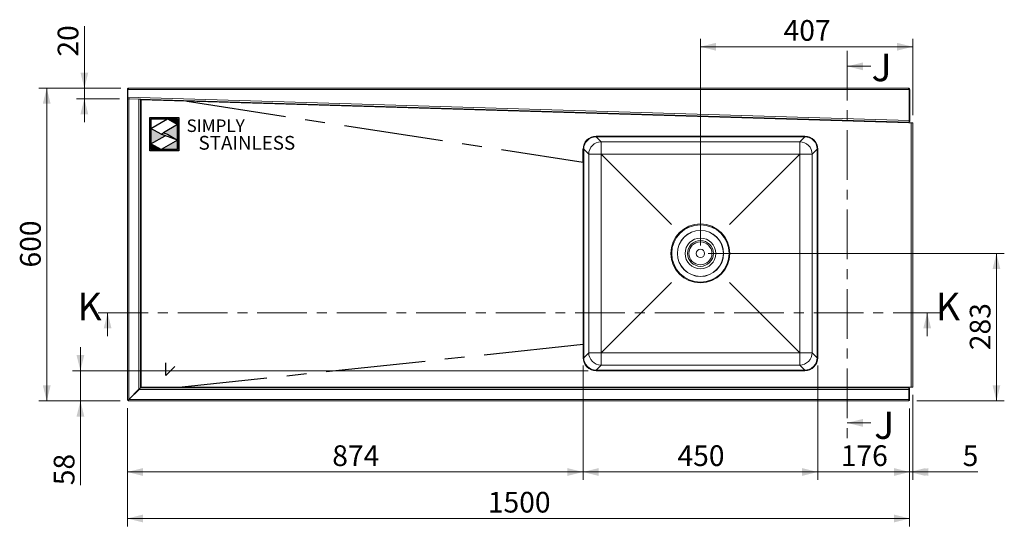
# Model space of a CAD drawing. Units: millimetres. Extents: x 17 to 417, y 19 to 277.
# Drawn here: x 17 to 143, y 212 to 277 of the extents above; entities that cross this region are included whole.
import ezdxf

# ---------------------------------------------------------------- set-up
doc = ezdxf.new("R2010")
doc.units = ezdxf.units.MM
doc.linetypes.add('CENTER', pattern=[10.16, 6.35, -1.27, 1.27, -1.27])
doc.linetypes.add('CENTERX2', pattern=[20.32, 12.7, -2.54, 2.54, -2.54])
doc.layers.add('Simply Stainless', color=7, linetype='Continuous', lineweight=5)
doc.styles.add('Eras Demi ITC', font='ERASDEMI.TTF', dxfattribs={"height": 35.2778})
doc.styles.add('SLDTEXTSTYLE0', font='TXT', dxfattribs={"width": 0.75})
doc.dimstyles.new('SLDDIMSTYLE1', dxfattribs={"dimtxt": 2.645833, "dimasz": 2, "dimexe": 0, "dimexo": 0.0625, "dimgap": 0.661458, "dimtad": 1, "dimdec": 1, "dimlfac": 15, "dimrnd": 1e-09, "dimzin": 12, "dimdsep": 46, "dimtxsty": 'SLDTEXTSTYLE0', "dimsah": 1, "dimcen": 0.09, "dimadec": 0, "dimazin": 3, "dimtfac": 1, "dimtdec": 1, "dimtmove": 0, "dimatfit": 0, "dimfxl": 0, "dimfrac": 2, "dimtolj": 1, "dimtzin": 12, "dimarcsym": 0})
doc.dimstyles.new('SLDDIMSTYLE2', dxfattribs={"dimtxt": 2.645833, "dimasz": 2, "dimexe": 0, "dimexo": 0.0625, "dimgap": 0.661458, "dimtad": 1, "dimdec": 1, "dimlfac": 15, "dimrnd": 1e-09, "dimzin": 12, "dimdsep": 46, "dimtxsty": 'SLDTEXTSTYLE0', "dimsah": 1, "dimcen": 0.09, "dimadec": 0, "dimazin": 3, "dimtfac": 1, "dimtdec": 1, "dimtofl": 0, "dimtmove": 0, "dimatfit": 3, "dimfxl": 0, "dimfrac": 2, "dimtolj": 1, "dimtzin": 12, "dimarcsym": 0})
doc.dimstyles.new('SLDDIMSTYLE3', dxfattribs={"dimtxt": 2.645833, "dimasz": 2, "dimexe": 0, "dimexo": 0.0625, "dimgap": 0.661458, "dimtad": 1, "dimdec": 0, "dimlfac": 15, "dimrnd": 1e-09, "dimzin": 12, "dimdsep": 46, "dimtxsty": 'SLDTEXTSTYLE0', "dimsah": 1, "dimcen": 0.09, "dimadec": 0, "dimazin": 3, "dimtfac": 1, "dimtdec": 0, "dimtofl": 0, "dimtmove": 0, "dimatfit": 3, "dimfxl": 0, "dimfrac": 2, "dimtolj": 1, "dimtzin": 12, "dimarcsym": 0})
doc.dimstyles.new('SLDDIMSTYLE4', dxfattribs={"dimtxt": 2.645833, "dimasz": 2, "dimexe": 0, "dimexo": 0.0625, "dimgap": 0.661458, "dimtad": 1, "dimdec": 0, "dimlfac": 15, "dimrnd": 1e-09, "dimzin": 12, "dimdsep": 46, "dimtxsty": 'SLDTEXTSTYLE0', "dimsah": 1, "dimcen": 0.09, "dimadec": 0, "dimazin": 3, "dimtfac": 1, "dimtdec": 0, "dimtmove": 0, "dimatfit": 0, "dimfxl": 0, "dimfrac": 2, "dimtolj": 1, "dimtzin": 12, "dimarcsym": 0})

# ---------------------------------------------------------------- blocks, each defined once
blk = doc.blocks.new('_D_9')
at = {"color": 7, "linetype": 'Continuous', "lineweight": 18}
for p, q in [((131.2, 229.24), (131.2, 218.39)), ((130.81, 227.51), (130.81, 218.39)), ((130.81, 219.39), (127.81, 219.39)), ((131.2, 219.39), (130.81, 219.39)), ((131.2, 219.39), (139.55, 219.39))]:
    blk.add_line(p, q, dxfattribs=at)
for points in [[(130.81, 219.39), (128.81, 219.89), (128.81, 218.89)], [(131.2, 219.39), (133.2, 218.89), (133.2, 219.89)]]:
    blk.add_solid(points, dxfattribs=at)
at = {"color": 7, "linetype": 'Continuous', "lineweight": 18, "insert": (137.59, 222.8), "char_height": 2.65, "attachment_point": 1, "style": 'SLDTEXTSTYLE0'}
blk.add_mtext('5', dxfattribs=at)
blk = doc.blocks.new('_D_10')
at = {"color": 7, "linetype": 'Continuous', "lineweight": 18}
for p, q in [((119.07, 233.01), (119.07, 218.39)), ((130.81, 227.51), (130.81, 218.39)), ((119.07, 219.39), (116.07, 219.39)), ((130.81, 219.39), (119.07, 219.39)), ((130.81, 219.39), (133.81, 219.39))]:
    blk.add_line(p, q, dxfattribs=at)
for points in [[(119.07, 219.39), (117.07, 219.89), (117.07, 218.89)], [(130.81, 219.39), (132.81, 218.89), (132.81, 219.89)]]:
    blk.add_solid(points, dxfattribs=at)
at = {"color": 7, "linetype": 'Continuous', "lineweight": 18, "insert": (122.01, 222.8), "char_height": 2.646, "attachment_point": 1, "style": 'SLDTEXTSTYLE0'}
blk.add_mtext('176', dxfattribs=at)
blk = doc.blocks.new('_D_11')
at = {"color": 7, "linetype": 'Continuous', "lineweight": 18}
for p, q in [((89.07, 233.01), (89.07, 218.39)), ((119.07, 233.01), (119.07, 218.39)), ((119.07, 219.39), (89.07, 219.39))]:
    blk.add_line(p, q, dxfattribs=at)
for points in [[(89.07, 219.39), (91.07, 218.89), (91.07, 219.89)], [(119.07, 219.39), (117.07, 219.89), (117.07, 218.89)]]:
    blk.add_solid(points, dxfattribs=at)
at = {"color": 7, "linetype": 'Continuous', "lineweight": 18, "insert": (101.14, 222.8), "char_height": 2.646, "attachment_point": 1, "style": 'SLDTEXTSTYLE0'}
blk.add_mtext('450', dxfattribs=at)
blk = doc.blocks.new('_D_12')
at = {"color": 7, "linetype": 'Continuous', "lineweight": 18}
for p, q in [((89.07, 233.01), (89.07, 218.39)), ((30.82, 227.56), (30.82, 218.39)), ((89.07, 219.39), (30.82, 219.39))]:
    blk.add_line(p, q, dxfattribs=at)
for points in [[(30.82, 219.39), (32.82, 218.89), (32.82, 219.89)], [(89.07, 219.39), (87.07, 219.89), (87.07, 218.89)]]:
    blk.add_solid(points, dxfattribs=at)
at = {"color": 7, "linetype": 'Continuous', "lineweight": 18, "insert": (57.01, 222.8), "char_height": 2.646, "attachment_point": 1, "style": 'SLDTEXTSTYLE0'}
blk.add_mtext('874', dxfattribs=at)
blk = doc.blocks.new('_D_13')
at = {"color": 7, "linetype": 'Continuous', "lineweight": 18}
for p, q in [((30.82, 227.56), (30.82, 212.44)), ((130.81, 227.51), (130.81, 212.44)), ((130.81, 213.44), (30.82, 213.44))]:
    blk.add_line(p, q, dxfattribs=at)
for points in [[(30.82, 213.44), (32.82, 212.94), (32.82, 213.94)], [(130.81, 213.44), (128.81, 213.94), (128.81, 212.94)]]:
    blk.add_solid(points, dxfattribs=at)
at = {"color": 7, "linetype": 'Continuous', "lineweight": 18, "insert": (76.9, 216.85), "char_height": 2.646, "attachment_point": 1, "style": 'SLDTEXTSTYLE0'}
blk.add_mtext('1500', dxfattribs=at)
blk = doc.blocks.new('_D_14')
at = {"color": 7, "linetype": 'Continuous', "lineweight": 18}
for p, q in [((24.82, 232.34), (24.82, 235.34)), ((89.74, 232.34), (23.82, 232.34)), ((24.82, 232.34), (24.82, 228.47)), ((29.9, 228.47), (23.82, 228.47)), ((24.82, 228.47), (24.82, 217.7))]:
    blk.add_line(p, q, dxfattribs=at)
for points in [[(24.82, 232.34), (25.32, 234.34), (24.32, 234.34)], [(24.82, 228.47), (24.32, 226.47), (25.32, 226.47)]]:
    blk.add_solid(points, dxfattribs=at)
at = {"color": 7, "linetype": 'Continuous', "lineweight": 18, "insert": (21.41, 217.7), "char_height": 2.646, "attachment_point": 1, "rotation": 90, "style": 'SLDTEXTSTYLE0'}
blk.add_mtext('58', dxfattribs=at)
blk = doc.blocks.new('_D_15')
at = {"color": 7, "linetype": 'Continuous', "lineweight": 18}
for p, q in [((30, 268.47), (19.51, 268.47)), ((20.51, 228.47), (20.51, 268.47)), ((29.9, 228.47), (19.51, 228.47))]:
    blk.add_line(p, q, dxfattribs=at)
for points in [[(20.51, 268.47), (20.01, 266.47), (21.01, 266.47)], [(20.51, 228.47), (21.01, 230.47), (20.01, 230.47)]]:
    blk.add_solid(points, dxfattribs=at)
at = {"color": 7, "linetype": 'Continuous', "lineweight": 18, "insert": (17.1, 245.54), "char_height": 2.646, "attachment_point": 1, "rotation": 90, "style": 'SLDTEXTSTYLE0'}
blk.add_mtext('600', dxfattribs=at)
blk = doc.blocks.new('_D_16')
at = {"color": 7, "linetype": 'Continuous', "lineweight": 18}
for p, q in [((25.32, 268.47), (25.32, 276.42)), ((30, 268.47), (24.32, 268.47)), ((25.32, 267.12), (25.32, 268.47)), ((29.82, 267.12), (24.32, 267.12)), ((25.32, 267.12), (25.32, 264.12))]:
    blk.add_line(p, q, dxfattribs=at)
for points in [[(25.32, 268.47), (25.82, 270.47), (24.82, 270.47)], [(25.32, 267.12), (24.82, 265.12), (25.82, 265.12)]]:
    blk.add_solid(points, dxfattribs=at)
at = {"color": 7, "linetype": 'Continuous', "lineweight": 18, "insert": (21.91, 272.51), "char_height": 2.646, "attachment_point": 1, "rotation": 90, "style": 'SLDTEXTSTYLE0'}
blk.add_mtext('20', dxfattribs=at)
blk = doc.blocks.new('_D_17')
at = {"color": 7, "linetype": 'Continuous', "lineweight": 18}
for p, q in [((104.07, 248.34), (104.07, 274.77)), ((131.2, 265.02), (131.2, 274.77)), ((104.07, 273.77), (131.2, 273.77))]:
    blk.add_line(p, q, dxfattribs=at)
for points in [[(104.07, 273.77), (106.07, 273.27), (106.07, 274.27)], [(131.2, 273.77), (129.2, 274.27), (129.2, 273.27)]]:
    blk.add_solid(points, dxfattribs=at)
at = {"color": 7, "linetype": 'Continuous', "lineweight": 18, "insert": (114.7, 277.18), "char_height": 2.646, "attachment_point": 1, "style": 'SLDTEXTSTYLE0'}
blk.add_mtext('407', dxfattribs=at)
blk = doc.blocks.new('_D_18')
at = {"color": 7, "linetype": 'Continuous', "lineweight": 18}
for p, q in [((105.07, 247.34), (142.91, 247.34)), ((141.91, 247.34), (141.91, 228.47)), ((131.73, 228.47), (142.91, 228.47))]:
    blk.add_line(p, q, dxfattribs=at)
for points in [[(141.91, 247.34), (141.41, 245.34), (142.41, 245.34)], [(141.91, 228.47), (142.41, 230.47), (141.41, 230.47)]]:
    blk.add_solid(points, dxfattribs=at)
at = {"color": 7, "linetype": 'Continuous', "lineweight": 18, "insert": (138.5, 234.97), "char_height": 2.646, "attachment_point": 1, "rotation": 90, "style": 'SLDTEXTSTYLE0'}
blk.add_mtext('283', dxfattribs=at)
blk = doc.blocks.new('*U53')
at = {"layer": 'Simply Stainless', "color": 7, "linetype": 'Continuous', "lineweight": 30}
for points in [[(-214, 264), (-214, 248.5944), (-187.5904, 264)], [(-171.4512, 254.83), (-194.0286, 241.66), (-187.5904, 239.4244), (-171.4512, 230.2544)], [(-187.5904, 264), (-171.4512, 254.83), (-171.4512, 264)], [(-214, 224.0188), (-191.4226, 237.189), (-197.8608, 239.4244), (-214, 248.5944)], [(-197.8608, 214.8486), (-214, 224.0188), (-214, 214.8486)], [(-171.4512, 230.2544), (-197.8608, 214.8486), (-171.4512, 214.8486)]]:
    blk.add_lwpolyline(points, close=True, dxfattribs=at)
at = {"layer": 'Simply Stainless', "color": 254, "linetype": 'Continuous', "lineweight": 30}
for points in [[(-214, 264), (-171.4512, 264), (-171.4512, 214.8486), (-214, 214.8486)], [(-171.4512, 230.2544), (-197.8608, 239.4244), (-194.0286, 241.66), (-187.5904, 239.4244)]]:
    blk.add_lwpolyline(points, close=True, dxfattribs=at)
blk = doc.blocks.new('Simply Stainless')
at = {"color": 254}
blk.add_lwpolyline([(-2, 2), (44.5, 2), (44.5, -51.2), (-2, -51.2)], close=True, dxfattribs=at)
at = {"color": 0}
for points in [[(26.4, 0), (0, 0), (0, -15.4), (26.4, 0)], [(26.4, 0), (42.5, 0), (42.5, -9.2)], [(0, -40), (22.6, -26.8), (0, -15.4), (16.1, -24.6)], [(42.5, -9.2), (20, -22.3), (42.5, -33.7), (26.4, -24.6)], [(16.1, -49.2), (0, -49.2), (0, -40)], [(42.5, -33.7), (42.5, -49.2), (16.1, -49.2)]]:
    blk.add_solid(points, dxfattribs=at)
at = {"layer": 'Simply Stainless', "color": 254, "lineweight": 0}
blk.add_blockref('*U53', (214, -264), dxfattribs=at)
at = {"layer": 'Simply Stainless', "color": 1, "lineweight": 0, "insert": (56.9, -0.9), "char_height": 20, "attachment_point": 1, "style": 'Eras Demi ITC'}
blk.add_mtext('{\\fCopperplate Gothic Bold|b0|i0|c0|p34;\\T1.1;SIMPLY}', dxfattribs=at)
at = {"layer": 'Simply Stainless', "color": 7, "lineweight": 0, "insert": (76.1, -27.2), "char_height": 22, "attachment_point": 1, "style": 'Eras Demi ITC'}
blk.add_mtext('{\\fCopperplate Gothic Bold|b0|i0|c0|p34;\\T1.1;STAINLESS}', dxfattribs=at)

msp = doc.modelspace()

# ---------------------------------------------------------------- linework, layer by layer
at = {"color": 7, "linetype": 'CENTER', "lineweight": 18}
for p, q in [((122.8364, 273.266), (122.8364, 223.6741)), ((135.0564, 239.7428), (26.2992, 239.7428))]:
    msp.add_line(p, q, dxfattribs=at)
at = {"color": 7, "linetype": 'Continuous', "lineweight": 18}
for p, q in [((125.8364, 271.266), (122.8364, 271.266)), ((30.8966, 268.2866), (30.8166, 268.2866)), ((30.8166, 268.2866), (30.8166, 267.1224)), ((30.8966, 268.2866), (30.8966, 267.1569)), ((30.8992, 267.3024), (30.8992, 268.2866)), ((130.736, 268.2866), (30.8992, 268.2866)), ((30.9992, 268.4666), (30.9966, 268.4666)), ((30.9992, 268.4666), (130.636, 268.4666)), ((130.736, 268.2866), (130.816, 268.2866)), ((130.736, 268.2866), (130.736, 264.3199)), ((130.816, 268.2866), (130.816, 264.2133)), ((30.8966, 267.1224), (30.8166, 267.1224)), ((30.8966, 267.1152), (30.8166, 267.1152)), ((30.8166, 267.1152), (30.8166, 228.558)), ((30.8966, 267.1531), (30.8966, 267.1224)), ((30.8968, 267.1224), (30.8966, 267.1287)), ((130.7336, 264.1399), (30.8968, 267.1224)), ((30.8992, 267.3024), (130.736, 264.3199)), ((31.1368, 267.1152), (30.9966, 267.1152)), ((30.9966, 267.1122), (32.3033, 267.0732)), ((30.9966, 267.1122), (30.9966, 228.658)), ((31.4166, 267.0997), (31.4166, 267.1068)), ((32.3033, 267.0732), (32.3033, 229.9647)), ((32.4833, 267.0702), (32.4833, 230.1447)), ((32.5689, 266.9866), (32.5693, 266.9866)), ((130.7306, 264.04), (32.5833, 266.9719)), ((32.5833, 230.24), (32.5833, 266.9719)), ((131.0239, 264.0246), (130.7306, 264.04)), ((130.736, 264.2199), (130.7336, 264.1399)), ((130.816, 264.2133), (130.736, 264.2133)), ((131.0239, 230.24), (131.0239, 264.0246)), ((131.0239, 264.0246), (131.2039, 264.0246)), ((131.2039, 264.0246), (131.2039, 230.24)), ((117.405, 262.34), (90.7363, 262.34)), ((117.4049, 262.2599), (90.7364, 262.2599)), ((91.3785, 261.6178), (90.7364, 262.2599)), ((117.4039, 262.34), (90.7373, 262.34)), ((117.4049, 262.2599), (116.7627, 261.6178)), ((89.0706, 260.6743), (89.0706, 234.0056)), ((89.0706, 260.6733), (89.0706, 234.0066)), ((89.1507, 260.6742), (89.1507, 234.0057)), ((89.1507, 260.6742), (89.7928, 260.0321)), ((116.7627, 261.6178), (91.3785, 261.6178)), ((91.3785, 261.6178), (91.3785, 260.0321)), ((116.7627, 261.6178), (116.7627, 260.0321)), ((118.3484, 260.0321), (118.9906, 260.6742)), ((118.9906, 234.0057), (118.9906, 260.6742)), ((119.0706, 234.0056), (119.0706, 260.6743)), ((119.0706, 234.0066), (119.0706, 260.6733)), ((89.7928, 260.0321), (89.7928, 234.6479)), ((91.3785, 260.0321), (89.7928, 260.0321)), ((91.3785, 260.0321), (116.7627, 260.0321)), ((91.3785, 234.6479), (91.3785, 260.0321)), ((118.3484, 260.0321), (116.7627, 260.0321)), ((116.7627, 260.0321), (116.7627, 234.6479)), ((118.3484, 234.6479), (118.3484, 260.0321)), ((28.2992, 236.7428), (28.2992, 239.7428)), ((133.0564, 236.7428), (133.0564, 239.7428)), ((89.7928, 234.6479), (89.1507, 234.0057)), ((91.3785, 234.6479), (89.7928, 234.6479)), ((91.3785, 234.6479), (91.3785, 233.0622)), ((116.7627, 234.6479), (91.3785, 234.6479)), ((118.3484, 234.6479), (116.7627, 234.6479)), ((116.7627, 234.6479), (116.7627, 233.0622)), ((118.9906, 234.0057), (118.3484, 234.6479)), ((90.7364, 232.42), (91.3785, 233.0622)), ((91.3785, 233.0622), (116.7627, 233.0622)), ((116.7627, 233.0622), (117.4049, 232.42)), ((90.7363, 232.34), (117.405, 232.34)), ((90.7364, 232.42), (117.4049, 232.42)), ((90.7373, 232.34), (117.4039, 232.34)), ((32.3033, 229.9647), (30.9966, 228.658)), ((32.308, 229.96), (31.0013, 228.6533)), ((130.7306, 229.96), (32.308, 229.96)), ((32.488, 230.14), (130.7306, 230.14)), ((130.7306, 230.24), (32.5833, 230.24)), ((130.7306, 230.24), (130.7306, 230.14)), ((130.7306, 230.24), (131.0239, 230.24)), ((130.7306, 230.14), (130.7306, 229.96)), ((130.8106, 230.1), (130.7306, 230.1)), ((130.7306, 229.96), (130.7306, 228.6533)), ((130.8106, 230.1), (130.8106, 228.5133)), ((131.2039, 230.24), (131.0239, 230.24)), ((30.8966, 228.558), (30.8166, 228.558)), ((30.9013, 228.5533), (30.9013, 228.4733)), ((130.7306, 228.4733), (30.9013, 228.4733)), ((30.9875, 228.6533), (31.0013, 228.6533)), ((31.0013, 228.6533), (130.7306, 228.6533)), ((130.7306, 228.6533), (130.7306, 228.4733)), ((130.8106, 228.5133), (130.7306, 228.5133)), ((125.8364, 225.6741), (122.8364, 225.6741))]:
    msp.add_line(p, q, dxfattribs=at)
at = {"color": 8, "linetype": 'Continuous', "lineweight": 18}
for p, q in [((30.9966, 267.1122), (30.9966, 267.1152)), ((31.0766, 228.7286), (31.0766, 228.738))]:
    msp.add_line(p, q, dxfattribs=at)
at = {"color": 7, "linetype": 'CENTERX2'}
for p, q in [((38.4833, 266.7957), (89.0706, 259.0066)), ((89.0706, 259.0066), (89.0706, 260.6733)), ((91.3785, 260.0321), (101.9493, 249.4613)), ((116.7627, 260.0321), (106.1919, 249.4613)), ((91.3785, 234.6479), (101.9493, 245.2187)), ((116.7627, 234.6479), (106.1919, 245.2187)), ((89.0706, 235.6733), (37.8166, 230.24)), ((89.0706, 235.6733), (89.0706, 234.0066)), ((35.7499, 231.74), (35.7499, 233.34)), ((35.7499, 231.74), (36.8813, 232.8713))]:
    msp.add_line(p, q, dxfattribs=at)
at = {"color": 7, "linetype": 'Continuous', "lineweight": 18, "flags": 128}
msp.add_lwpolyline([(130.7336, 264.1399), (130.7335, 264.138), (130.7334, 264.1323), (130.7331, 264.1231), (130.7327, 264.1107), (130.7323, 264.0955), (130.7318, 264.0782), (130.7312, 264.0595), (130.7306, 264.04)], dxfattribs=at)
at = {"color": 7, "linetype": 'Continuous', "lineweight": 18}
for radius in [3.7667, 3.6667, 2.9467, 2.9333, 1.9611, 1.6521, 1.4667, 0.5333]:
    msp.add_circle((104.0706, 247.34), radius, dxfattribs=at)
for centre, radius, start, end in [((90.7373, 260.6733), 1.6667, 90, 180), ((117.4039, 260.6733), 1.6667, 0, 90), ((91.3808, 260.0298), 1.588, 90.081645, 179.918355), ((116.7604, 260.0298), 1.588, 0.081573, 89.918355), ((91.3808, 234.6501), 1.588, 180.081696, 269.918304), ((116.7604, 234.6501), 1.588, 270.081696, 359.918376), ((90.7373, 234.0066), 1.6667, 180, 270), ((117.4039, 234.0066), 1.6667, 270, 0)]:
    msp.add_arc(centre, radius, start, end, dxfattribs=at)
for centre, major_axis in [((90.7383, 260.6723), (-1.1799, 1.1799)), ((90.7383, 260.6723), (-1.1233, 1.1233)), ((117.4029, 260.6723), (1.1233, 1.1233)), ((117.4029, 260.6723), (1.1799, 1.1799)), ((90.7383, 234.0077), (-1.1799, -1.1799)), ((90.7383, 234.0077), (-1.1233, -1.1233)), ((117.4029, 234.0077), (1.1233, -1.1233)), ((117.4029, 234.0077), (1.1799, -1.1799))]:
    msp.add_ellipse(centre, major_axis=major_axis, ratio=0.99878277, start_param=5.49839613, end_param=7.06797448, dxfattribs=at)
for points, knots in [([(30.9966, 268.4666), (30.973, 268.4639), (30.9259, 268.4585), (30.8664, 268.4169), (30.8247, 268.3574), (30.8193, 268.3102), (30.8166, 268.2866)], [0, 0, 0, 0, 0.24999839, 0.50000148, 0.74999836, 1, 1, 1, 1]), ([(30.8244, 268.3149), (30.8235, 268.3133), (30.8212, 268.3092), (30.8188, 268.3024), (30.8169, 268.2946), (30.8167, 268.2893), (30.8166, 268.2866)], [0, 0, 0, 0, 0.17490841, 0.4466968, 0.72267767, 1, 1, 1, 1]), ([(30.9238, 268.3542), (30.9163, 268.3448), (30.9004, 268.3251), (30.8979, 268.2999), (30.8966, 268.2866)], [0, 0, 0, 0, 0.474728812, 1, 1, 1, 1]), ([(30.8992, 268.2866), (30.9068, 268.3081), (30.9219, 268.351), (30.9447, 268.4073), (30.9675, 268.4481), (30.9857, 268.465), (30.9962, 268.4662), (30.9992, 268.4666)], [0, 0, 0, 0, 0.22776036, 0.4555818, 0.68340155, 0.91122864, 1, 1, 1, 1]), ([(130.636, 268.4666), (130.6596, 268.4639), (130.7067, 268.4585), (130.7662, 268.4169), (130.8079, 268.3574), (130.8133, 268.3102), (130.816, 268.2866)], [0, 0, 0, 0, 0.24999953, 0.50000374, 0.74999478, 1, 1, 1, 1]), ([(130.636, 268.4666), (130.6436, 268.4644), (130.6588, 268.4599), (130.6816, 268.4251), (130.7043, 268.3744), (130.7225, 268.3246), (130.733, 268.2949), (130.736, 268.2866)], [0, 0, 0, 0, 0.22776079, 0.45558691, 0.68341087, 0.91122934, 1, 1, 1, 1]), ([(130.7142, 268.3461), (130.7195, 268.3392), (130.733, 268.322), (130.7349, 268.2999), (130.736, 268.2866)], [0, 0, 0, 0, 0.39508024, 1, 1, 1, 1]), ([(130.8119, 268.307), (130.8125, 268.3055), (130.8142, 268.3014), (130.8156, 268.2946), (130.8159, 268.2893), (130.816, 268.2866)], [0, 0, 0, 0, 0.22967147, 0.61409751, 1, 1, 1, 1]), ([(30.8166, 267.1152), (30.8193, 267.1149), (30.8247, 267.1144), (30.8664, 267.1137), (30.9259, 267.1129), (30.973, 267.1124), (30.9966, 267.1122)], [0, 0, 0, 0, 0.24999724, 0.50000004, 0.75000276, 1, 1, 1, 1]), ([(30.8966, 267.1531), (30.8967, 267.1598), (30.8968, 267.1784), (30.8978, 267.2323), (30.8987, 267.279), (30.8992, 267.3024)], [0, 0, 0, 0, 0.22007808, 0.61003539, 1, 1, 1, 1]), ([(32.3033, 267.0732), (32.3269, 267.0729), (32.374, 267.0724), (32.4335, 267.0717), (32.4752, 267.0709), (32.4806, 267.0704), (32.4833, 267.0702)], [0, 0, 0, 0, 0.24999921, 0.50000397, 0.75000079, 1, 1, 1, 1]), ([(32.4833, 267.0702), (32.4839, 267.0687), (32.485, 267.066), (32.4929, 267.0594), (32.5032, 267.0514), (32.5192, 267.0375), (32.5453, 267.0106), (32.5692, 266.9863), (32.5833, 266.9719)], [0, 0, 0, 0, 0.13046264, 0.25005937, 0.35998535, 0.4618453, 0.6823019, 1, 1, 1, 1]), ([(32.5833, 266.9719), (32.568, 266.9881), (32.5433, 267.0142), (32.5135, 267.0446), (32.4974, 267.0643), (32.4902, 267.0737), (32.4886, 267.0745), (32.4881, 267.0748)], [0, 0, 0, 0, 0.34977222, 0.56771589, 0.73993286, 0.91277576, 1, 1, 1, 1]), ([(130.736, 264.3199), (130.7355, 264.2964), (130.7346, 264.2492), (130.7336, 264.1897), (130.7331, 264.1481), (130.7334, 264.1426), (130.7336, 264.1399)], [0, 0, 0, 0, 0.24999904, 0.49999686, 0.74999939, 1, 1, 1, 1]), ([(32.4833, 230.1447), (32.4815, 230.1417), (32.4784, 230.1362), (32.4516, 230.1152), (32.4145, 230.0757), (32.3619, 230.0229), (32.3251, 229.9863), (32.3033, 229.9647)], [0, 0, 0, 0, 0.16802878, 0.30301553, 0.54727896, 0.73151376, 1, 1, 1, 1]), ([(32.308, 229.96), (32.3296, 229.9818), (32.3662, 230.0186), (32.419, 230.0712), (32.4585, 230.1083), (32.4795, 230.1351), (32.485, 230.1382), (32.488, 230.14)], [0, 0, 0, 0, 0.26848957, 0.45271616, 0.69698219, 0.83197057, 1, 1, 1, 1]), ([(32.5833, 230.24), (32.569, 230.226), (32.5449, 230.2026), (32.5185, 230.176), (32.5023, 230.1614), (32.492, 230.1529), (32.4847, 230.147), (32.4838, 230.1455), (32.4833, 230.1447)], [0, 0, 0, 0, 0.31712236, 0.53361074, 0.6495927, 0.76453027, 0.88061379, 1, 1, 1, 1]), ([(32.488, 230.14), (32.4891, 230.1408), (32.4914, 230.1426), (32.5016, 230.1556), (32.5206, 230.1767), (32.5494, 230.2053), (32.5722, 230.2286), (32.5833, 230.24)], [0, 0, 0, 0, 0.15849064, 0.31686367, 0.48009949, 0.74599388, 1, 1, 1, 1]), ([(30.9966, 228.658), (30.9931, 228.6568), (30.9824, 228.653), (30.9646, 228.6467), (30.9472, 228.6403), (30.934, 228.6354), (30.9221, 228.6309), (30.9083, 228.6255), (30.8927, 228.6189), (30.8807, 228.6135), (30.8693, 228.6081), (30.8588, 228.6027), (30.8477, 228.5962), (30.8397, 228.5907), (30.8327, 228.5853), (30.8268, 228.5799), (30.8215, 228.5734), (30.8175, 228.5661), (30.8169, 228.561), (30.8166, 228.558)], [0, 0, 0, 0, 0.03768144, 0.11336518, 0.18954933, 0.22783565, 0.260521, 0.32582638, 0.39086808, 0.45575299, 0.48843151, 0.55373574, 0.61877634, 0.68366935, 0.71634617, 0.78165042, 0.84668774, 0.91158604, 1, 1, 1, 1]), ([(30.9966, 228.658), (30.9937, 228.6562), (30.985, 228.6507), (30.9735, 228.6432), (30.9621, 228.6356), (30.9533, 228.6295), (30.9445, 228.6232), (30.9362, 228.6168), (30.926, 228.6083), (30.9171, 228.5998), (30.9098, 228.5913), (30.9052, 228.5848), (30.9014, 228.5783), (30.8987, 228.5716), (30.8969, 228.5648), (30.8967, 228.5603), (30.8966, 228.558)], [0, 0, 0, 0, 0.05506924, 0.16601424, 0.22197259, 0.28479395, 0.34806272, 0.41199604, 0.47686164, 0.60241954, 0.66685358, 0.73174482, 0.79749154, 0.8637367, 0.93158979, 1, 1, 1, 1]), ([(30.9013, 228.4733), (30.9026, 228.4734), (30.9064, 228.4736), (30.9127, 228.4758), (30.919, 228.48), (30.9239, 228.4844), (30.9284, 228.4892), (30.9338, 228.496), (30.9404, 228.5058), (30.9458, 228.5153), (30.9512, 228.5257), (30.9566, 228.5369), (30.9632, 228.5516), (30.9686, 228.5647), (30.974, 228.5784), (30.9794, 228.5925), (30.9859, 228.6102), (30.9932, 228.6305), (30.9984, 228.645), (31.0013, 228.6533)], [0, 0, 0, 0, 0.03769402, 0.11338311, 0.18955383, 0.22784987, 0.26023284, 0.32516962, 0.39033378, 0.45575464, 0.48814169, 0.55307987, 0.61824673, 0.68366915, 0.71604809, 0.78099292, 0.84616459, 0.91157738, 1, 1, 1, 1]), ([(30.9013, 228.5533), (30.9032, 228.5534), (30.9087, 228.5536), (30.9161, 228.5557), (30.9238, 228.5593), (30.9298, 228.563), (30.9362, 228.5678), (30.9426, 228.5734), (30.951, 228.582), (30.9595, 228.5921), (30.968, 228.6033), (30.9745, 228.6124), (30.9811, 228.622), (30.9878, 228.6321), (30.9945, 228.6426), (30.999, 228.6497), (31.0013, 228.6533)], [0, 0, 0, 0, 0.05508051, 0.1660194, 0.22198026, 0.28480714, 0.34806422, 0.411998, 0.47686343, 0.60243281, 0.66684929, 0.73174031, 0.79748681, 0.86375189, 0.93159901, 1, 1, 1, 1])]:
    msp.add_open_spline(points, degree=3, knots=knots, dxfattribs=at)
for points in [[(122.8364, 271.266), (124.8364, 270.766), (124.8364, 271.766)], [(28.2992, 239.7428), (27.7992, 237.7428), (28.7992, 237.7428)], [(133.0564, 239.7428), (132.5564, 237.7428), (133.5564, 237.7428)], [(122.8364, 225.6741), (124.8364, 225.1741), (124.8364, 226.1741)]]:
    msp.add_solid(points, dxfattribs=at)

# ---------------------------------------------------------------- block references
at = {"linetype": 'Continuous', "lineweight": 0, "xscale": 0.08, "yscale": 0.08, "zscale": 0.08}
msp.add_blockref('Simply Stainless', (33.8316, 264.5428), dxfattribs=at)

# ---------------------------------------------------------------- texts
at = {"color": 7, "linetype": 'Continuous', "char_height": 3.5, "attachment_point": 1, "style": 'SLDTEXTSTYLE0'}
for s, insert in [('J', (125.9457, 272.8637)), ('K', (24.441, 242.3023)), ('K', (134.1587, 242.3023)), ('J', (126.284, 227.1247))]:
    msp.add_mtext(s, dxfattribs=dict(at, insert=insert))

# ---------------------------------------------------------------- dimensions: what is measured, and where the dimension line sits
at = {"color": 7, "linetype": 'Continuous', "lineweight": 18}
for base, p1, p2, dimstyle, picture, middle in [((131.2039, 273.773), (104.0706, 247.34), (131.2039, 264.0246), 'SLDDIMSTYLE2', '_D_17', (117.6373, 273.773)), ((89.0706, 219.3887), (119.0706, 234.0056), (89.0706, 234.0056), 'SLDDIMSTYLE2', '_D_11', (104.0706, 219.3887)), ((119.0706, 219.3887), (130.8106, 228.5133), (119.0706, 234.0056), 'SLDDIMSTYLE4', '_D_10', (124.9406, 219.3887)), ((130.8106, 219.3887), (131.2039, 230.24), (130.8106, 228.5133), 'SLDDIMSTYLE4', '_D_9', (138.5677, 219.3887))]:
    dim = msp.add_linear_dim(base=base, p1=p1, p2=p2, dimstyle=dimstyle, dxfattribs=at)
    dim.commit()
    dim.dimension.update_dxf_attribs({"geometry": picture, "text_midpoint": middle, "dimtype": 160})
for base, p1, p2, angle, dimstyle, picture, middle in [((25.3186, 268.4666), (30.8166, 267.1224), (30.9992, 268.4666), 90, 'SLDDIMSTYLE4', '_D_16', (25.3186, 274.4668)), ((20.5129, 268.4666), (30.9013, 228.4733), (30.9992, 268.4666), 90, 'SLDDIMSTYLE3', '_D_15', (20.5129, 248.47)), ((141.9134, 228.4733), (104.0706, 247.34), (130.7306, 228.4733), 90, 'SLDDIMSTYLE2', '_D_18', (141.9134, 237.9066)), ((24.8164, 228.4733), (90.7363, 232.34), (30.9013, 228.4733), 90, 'SLDDIMSTYLE1', '_D_14', (24.8164, 219.659)), ((30.8166, 219.3887), (89.0706, 234.0056), (30.8166, 228.558), 0, 'SLDDIMSTYLE3', '_D_12', (59.9436, 219.3887)), ((30.8166, 213.4437), (130.8106, 228.5133), (30.8166, 228.558), 0, 'SLDDIMSTYLE3', '_D_13', (80.8136, 213.4437))]:
    dim = msp.add_linear_dim(base=base, p1=p1, p2=p2, angle=angle, dimstyle=dimstyle, dxfattribs=at)
    dim.commit()
    dim.dimension.update_dxf_attribs({"geometry": picture, "text_midpoint": middle, "dimtype": 160})

doc.saveas('drawing.dxf')
